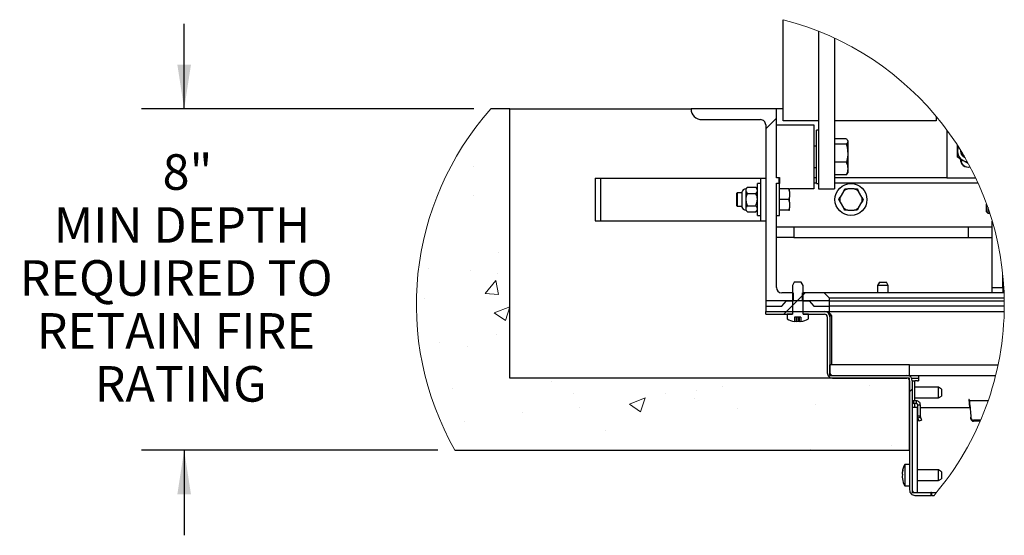
# Paper-space layout 'Sheet2' of a CAD drawing. Units: inches. Extents: x 0.1 to 10.8, y 0.2 to 8.4.
# Drawn here: x 5.4 to 8.2, y 1.8 to 3.3 of the extents above; entities that cross this region are included whole.
import ezdxf

# ---------------------------------------------------------------- set-up
doc = ezdxf.new("R2010")
doc.units = ezdxf.units.IN
doc.header["$MEASUREMENT"] = 0
doc.layers.add('FORMAT', color=7, linetype='Continuous')
doc.styles.add('SLDTEXTSTYLE0', font='TXT', dxfattribs={"width": 0.605})
doc.dimstyles.new('SLDDIMSTYLE8', dxfattribs={"dimtxt": 0.101115, "dimasz": 0.13, "dimexe": 0, "dimexo": 0.0625, "dimgap": 0.025279, "dimtad": 0, "dimtih": 1, "dimtoh": 1, "dimlfac": 8, "dimrnd": 1e-09, "dimzin": 12, "dimdsep": 46, "dimlunit": 5, "dimtxsty": 'SLDTEXTSTYLE0', "dimsah": 1, "dimcen": 0.09, "dimadec": 0, "dimazin": 3, "dimtfac": 1, "dimtmove": 0, "dimatfit": 0, "dimfxl": 0, "dimfrac": 2, "dimtolj": 1, "dimtzin": 12, "dimarcsym": 0})

# ---------------------------------------------------------------- blocks, each defined once
blk = doc.blocks.new('SW_HATCH_0')
at = {"color": 0, "linetype": 'Continuous', "lineweight": 18}
for p, q in [((0, 0), (0.0312, 0.0312)), ((-0.8559, -0.1111), (-0.8559, -0.1111)), ((-0.8582, -0.1953), (-0.8582, -0.1953)), ((-0.7823, -0.3634), (-0.7823, -0.3634)), ((-0.9897, -0.4102), (-0.9897, -0.4102)), ((-0.8663, -0.4164), (-0.8663, -0.4164)), ((-0.7859, -0.4244), (-0.7859, -0.4244)), ((-0.7833, -0.4863), (-0.791, -0.4447)), ((0.0781, -0.5185), (0.1094, -0.4872)), ((0.1074, -0.4892), (0.1156, -0.481)), ((-1.0004, -0.4986), (-1.0004, -0.4986)), ((0.061, -0.5356), (0.0923, -0.5043)), ((-0.7964, -0.5398), (-0.75, -0.522)), ((-0.7964, -0.5398), (-0.7634, -0.5621)), ((-0.7634, -0.5621), (-0.75, -0.5222)), ((0.0531, -0.5435), (0.061, -0.5356)), ((-0.7907, -0.6035), (-0.7907, -0.6035)), ((-0.9571, -0.6254), (-0.9571, -0.6254)), ((-0.8744, -0.6376), (-0.8744, -0.6376)), ((-0.6296, -0.7401), (-0.6296, -0.7401)), ((-0.918, -0.7621), (-0.918, -0.7621)), ((-0.5634, -0.7771), (-0.5634, -0.7771)), ((-0.2943, -0.7772), (-0.2943, -0.7772)), ((-0.2018, -0.7664), (-0.2018, -0.7664)), ((-0.128, -0.7553), (-0.128, -0.7553)), ((0.3045, -0.7529), (0.3045, -0.7529)), ((0.4219, -0.7714), (0.4298, -0.7634)), ((-0.3668, -0.8296), (-0.3533, -0.7894)), ((-0.2087, -0.792), (-0.2087, -0.792)), ((0.1459, -0.807), (0.1459, -0.807)), ((-0.7139, -0.8325), (-0.7139, -0.8325)), ((-0.5469, -0.8162), (-0.5469, -0.8162)), ((-0.083, -0.8194), (-0.083, -0.8194)), ((-0.8825, -0.8588), (-0.8825, -0.8588)), ((-0.4704, -0.8859), (-0.4704, -0.8859)), ((0.1312, -0.9408), (0.1312, -0.9408)), ((0.3684, -0.929), (0.3684, -0.929))]:
    blk.add_line(p, q, dxfattribs=at)
at = {"color": 0, "linetype": 'Continuous', "lineweight": 18, "flags": 128}
for points in [[(-0.7833, -0.4863), (-0.823, -0.4828), (-0.791, -0.4447)], [(-0.3668, -0.8296), (-0.3999, -0.8073), (-0.3533, -0.7894)]]:
    blk.add_lwpolyline(points, dxfattribs=at)
blk = doc.blocks.new('_D_17')
at = {"layer": 'FORMAT'}
for p, q in [((5.8446, 3.0335), (5.8446, 3.2835)), ((6.6939, 3.0335), (5.7196, 3.0335)), ((6.5884, 2.0335), (5.7196, 2.0335)), ((5.8446, 2.0335), (5.8446, 1.7835))]:
    blk.add_line(p, q, dxfattribs=at)
for points in [[(5.8446, 3.0335), (5.8646, 3.1635), (5.8246, 3.1635)], [(5.8446, 2.0335), (5.8246, 1.9035), (5.8646, 1.9035)]]:
    blk.add_solid(points, dxfattribs=at)
at = {"layer": 'FORMAT', "attachment_point": 1, "style": 'SLDTEXTSTYLE0'}
for s, insert, char_height in [('8"', (5.7813, 2.9008), 0.10417), ('MIN DEPTH', (5.4626, 2.7455), 0.10417), ('REQUIRED TO', (5.3623, 2.5902), 0.104167), ('RETAIN FIRE', (5.4125, 2.4349), 0.104167), ('RATING', (5.5822, 2.2796), 0.10417)]:
    blk.add_mtext(s, dxfattribs=dict(at, insert=insert, char_height=char_height))

psp = doc.layouts.new('Sheet2')

# ---------------------------------------------------------------- linework, layer by layer
at = {"color": 7, "linetype": 'Continuous', "lineweight": 25}
for p, q in [((7.6006408, 2.998703), (7.6006408, 3.2952945)), ((7.7045471, 3.2616331), (7.7045471, 2.9148071)), ((7.7514221, 3.2414661), (7.7514221, 2.9148071)), ((6.7998594, 3.0335468), (6.7439044, 3.0335468)), ((6.7998594, 2.2444843), (6.7998594, 3.0335468)), ((6.7998594, 3.0335468), (7.3311096, 3.0335468)), ((7.5811094, 3.0335468), (7.3311096, 3.0335468)), ((7.5811094, 2.8316719), (7.5811094, 3.0335468)), ((7.6006408, 3.0335468), (7.5811094, 3.0335468)), ((8.0498909, 3.0116485), (8.0498909, 2.998703)), ((7.3623595, 3.0022966), (7.5342344, 3.0022966)), ((7.5498595, 2.9866718), (7.5498595, 2.4554216)), ((7.5811094, 2.9866718), (7.635797, 2.9866718)), ((7.7045471, 2.998703), (7.6006408, 2.998703)), ((7.635797, 2.9866718), (7.6904845, 2.9866718)), ((7.6904845, 2.9866718), (7.6904845, 2.7991718)), ((8.0498909, 2.998703), (7.7514221, 2.998703)), ((7.7045471, 2.9710467), (7.6982971, 2.9710467)), ((7.6982971, 2.9111596), (7.6982971, 2.9710467)), ((7.7862978, 2.9455528), (7.7514221, 2.9455528)), ((8.0811408, 2.9717938), (8.0811408, 2.8316719)), ((7.6982971, 2.9241717), (7.6904845, 2.9241717)), ((7.7862978, 2.93018), (7.7514221, 2.93018)), ((7.7904845, 2.9397968), (7.7893209, 2.9418123)), ((7.7904845, 2.9397968), (7.7904845, 2.9378664)), ((7.7904845, 2.9378664), (7.7904845, 2.9038645)), ((8.1123907, 2.9097968), (8.1123907, 2.9264717)), ((7.6982971, 2.8147969), (7.6982971, 2.9111596)), ((7.7045471, 2.9148071), (7.7045471, 2.7991718)), ((7.7514221, 2.9148071), (7.7514221, 2.7991718)), ((7.7904845, 2.9038645), (7.7904845, 2.8589199)), ((8.1123907, 2.8917546), (8.1123907, 2.9097968)), ((8.1202032, 2.8872441), (8.1202032, 2.8863591)), ((7.6904845, 2.8616719), (7.6982971, 2.8616719)), ((7.7862978, 2.8775489), (7.7514221, 2.8775489)), ((7.7904845, 2.8589199), (7.7904845, 2.8460468)), ((8.1437142, 2.8737547), (8.1436409, 2.8737125)), ((7.0498596, 2.8304217), (7.0498596, 2.7054218)), ((7.0498596, 2.8304217), (7.0654844, 2.8304217)), ((7.0654844, 2.8304217), (7.0654844, 2.7054218)), ((7.0654844, 2.8304217), (7.0791095, 2.8304217)), ((7.0791095, 2.8304217), (7.5206095, 2.8304217)), ((7.5206095, 2.8304217), (7.5342344, 2.8304217)), ((7.5342344, 2.8304217), (7.5498595, 2.8304217)), ((7.5342344, 2.8304217), (7.5342344, 2.7054218)), ((7.5811094, 2.8326093), (7.5898595, 2.8326093)), ((7.588922, 2.8316719), (7.5811094, 2.8316719)), ((7.588922, 2.8160468), (7.588922, 2.8316719)), ((7.5898595, 2.8316719), (7.588922, 2.8316719)), ((7.5898595, 2.8326093), (7.5898595, 2.8151093)), ((7.6982971, 2.8316719), (7.6904845, 2.8316719)), ((7.7862978, 2.8402908), (7.7514221, 2.8402908)), ((8.0811408, 2.8316719), (7.7514221, 2.8316719)), ((7.7862978, 2.8402908), (7.7893168, 2.8440337)), ((7.7893209, 2.8440313), (7.7904845, 2.8460468)), ((8.0811408, 2.8316719), (8.1652572, 2.8316719)), ((7.4961939, 2.8040061), (7.4913596, 2.7991718)), ((7.4961939, 2.8040061), (7.52065, 2.8040061)), ((7.5254844, 2.7991718), (7.52065, 2.8040061)), ((7.5342344, 2.8147969), (7.5254844, 2.8147969)), ((7.5254844, 2.7210469), (7.5254844, 2.8147969)), ((7.5811094, 2.8160468), (7.588922, 2.8160468)), ((7.5811094, 2.5101092), (7.5811094, 2.8160468)), ((7.5898595, 2.8151093), (7.5811094, 2.8151093)), ((7.5898595, 2.8147969), (7.5811094, 2.8147969)), ((7.5898595, 2.8160468), (7.588922, 2.8160468)), ((7.5898595, 2.7210469), (7.5898595, 2.8147969)), ((7.6982971, 2.8160468), (7.6904845, 2.8160468)), ((7.6982971, 2.8147969), (7.7045471, 2.8147969)), ((8.1725315, 2.8160468), (7.7514221, 2.8160468)), ((7.4661094, 2.7872966), (7.4648595, 2.786575)), ((7.4648595, 2.7492684), (7.4648595, 2.786575)), ((7.479864, 2.7872966), (7.4661094, 2.7872966)), ((7.4661094, 2.7872966), (7.4661094, 2.7485468)), ((7.479864, 2.7897298), (7.479864, 2.7679219)), ((7.4913596, 2.7991718), (7.4913596, 2.7949851)), ((7.4913596, 2.7949851), (7.4913596, 2.7679219)), ((7.4961939, 2.785964), (7.52065, 2.785964)), ((7.6178748, 2.7991718), (7.5898595, 2.7991718)), ((7.6198595, 2.7917285), (7.6178748, 2.7991718)), ((7.6178748, 2.7991718), (7.6198595, 2.7991718)), ((7.6198595, 2.7917285), (7.6198595, 2.7991718)), ((7.6198595, 2.7917285), (7.6198595, 2.7753648)), ((7.6198595, 2.7604786), (7.6198595, 2.7753648)), ((7.635797, 2.7991718), (7.6207207, 2.7991718)), ((7.6904845, 2.7991718), (7.635797, 2.7991718)), ((7.7045471, 2.7991718), (7.7514221, 2.7991718)), ((7.7775199, 2.7917285), (7.7680724, 2.7753648)), ((7.7775199, 2.7917285), (7.7818172, 2.7991718)), ((7.7818172, 2.7991718), (7.7904118, 2.7991718)), ((7.8093072, 2.7991718), (7.7904118, 2.7991718)), ((7.8093072, 2.7991718), (7.8179018, 2.7991718)), ((7.8316466, 2.7753648), (7.8221991, 2.7917285)), ((7.8316466, 2.7753648), (7.8359439, 2.7679219)), ((7.4648595, 2.7492684), (7.4661094, 2.7485468)), ((7.4661094, 2.7485468), (7.479864, 2.7485468)), ((7.479864, 2.7679219), (7.479864, 2.7461137)), ((7.4913596, 2.7679219), (7.4913596, 2.7408584)), ((7.4961939, 2.7498794), (7.52065, 2.7498794)), ((7.6178748, 2.7679219), (7.5898595, 2.7679219)), ((7.6198595, 2.7604786), (7.6178748, 2.7679219)), ((7.6198595, 2.7604786), (7.6198595, 2.7441149)), ((7.6198595, 2.7366717), (7.6198595, 2.7441149)), ((7.7680724, 2.7604786), (7.7637751, 2.7679219)), ((7.7680724, 2.7604786), (7.7775199, 2.7441149)), ((7.8221991, 2.7441149), (7.8179018, 2.7366717)), ((7.8221991, 2.7441149), (7.8316466, 2.7604786)), ((8.197672, 2.7314841), (8.197672, 2.7543727)), ((8.2009221, 2.7452665), (8.2009221, 2.7282343)), ((7.4913596, 2.7408584), (7.4913596, 2.7366717)), ((7.4913596, 2.7366717), (7.4961939, 2.7318373)), ((7.4961939, 2.7318373), (7.52065, 2.7318373)), ((7.52065, 2.7318373), (7.5254844, 2.7366717)), ((7.5254844, 2.7210469), (7.5342344, 2.7210469)), ((7.5811094, 2.7210469), (7.5898595, 2.7210469)), ((7.6178748, 2.7366717), (7.5898595, 2.7366717)), ((7.6178748, 2.7366717), (7.6198595, 2.7366717)), ((7.7904118, 2.7366717), (7.7818172, 2.7366717)), ((7.7904118, 2.7366717), (7.8093072, 2.7366717)), ((7.8179018, 2.7366717), (7.8093072, 2.7366717)), ((8.197672, 2.7314841), (8.2009221, 2.7282343)), ((8.2009221, 2.7282343), (8.2066948, 2.7282343)), ((7.0498596, 2.7054218), (7.0654844, 2.7054218)), ((7.0654844, 2.7054218), (7.0791095, 2.7054218)), ((7.0791095, 2.7054218), (7.5206095, 2.7054218)), ((7.5206095, 2.7054218), (7.5342344, 2.7054218)), ((7.5342344, 2.7054218), (7.5498595, 2.7054218)), ((7.5811094, 2.6879117), (7.6320353, 2.6879117)), ((7.6320353, 2.6879117), (7.6320353, 2.6566618)), ((7.6320353, 2.6879117), (8.1436095, 2.6879117)), ((8.1436095, 2.6879117), (8.1436095, 2.6566618)), ((8.1436095, 2.6879117), (8.2139221, 2.6879117)), ((8.2139221, 2.5101092), (8.2139221, 2.7050566)), ((7.6320353, 2.6566618), (7.5811094, 2.6566618)), ((7.6320353, 2.6566618), (8.1436095, 2.6566618)), ((8.1436095, 2.6566618), (8.2139221, 2.6566618)), ((8.2451721, 2.5101092), (8.2451721, 2.5460342)), ((7.6333973, 2.5257343), (7.6279844, 2.5163592)), ((7.6279844, 2.5163592), (7.6279844, 2.4319843)), ((7.6538218, 2.5257343), (7.6333973, 2.5257343)), ((7.6592346, 2.5163592), (7.6538218, 2.5257343)), ((7.6592346, 2.4319843), (7.6592346, 2.5163592)), ((7.8833971, 2.5257343), (7.8779846, 2.5163592)), ((7.8779846, 2.5163592), (7.8779846, 2.4944841)), ((7.9092345, 2.5163592), (7.8779846, 2.5163592)), ((7.8833971, 2.5257343), (7.9038219, 2.5257343)), ((7.9092345, 2.5163592), (7.9038219, 2.5257343)), ((7.9092345, 2.4944841), (7.9092345, 2.5163592)), ((7.6299377, 2.4944841), (7.5967345, 2.4944841)), ((7.6299377, 2.4944841), (7.6299377, 2.4710467)), ((7.6572813, 2.4710467), (7.6572813, 2.4944841)), ((7.7217344, 2.4944841), (7.6572813, 2.4944841)), ((7.7373595, 2.4788593), (7.7217344, 2.4944841)), ((8.2487824, 2.4944841), (7.7217344, 2.4944841)), ((8.2139221, 2.5101092), (8.2451721, 2.5101092)), ((8.2139221, 2.4944841), (8.2139221, 2.5101092)), ((8.2451721, 2.5101092), (8.2451721, 2.4944841)), ((7.5498595, 2.4711717), (7.5498595, 2.4399218)), ((7.7373595, 2.4711717), (7.5498595, 2.4711717)), ((7.5498595, 2.4554216), (7.5967345, 2.4554216)), ((7.5967345, 2.4554216), (7.6103172, 2.4710467)), ((7.6103172, 2.4710467), (7.6299377, 2.4710467)), ((7.6572813, 2.4710467), (7.6769019, 2.4710467)), ((7.6769019, 2.4710467), (7.6904845, 2.4554216)), ((7.6904845, 2.4554216), (7.7373595, 2.4554216)), ((7.7373595, 2.4554216), (7.7373595, 2.4788593)), ((8.2492649, 2.4788593), (7.7373595, 2.4788593)), ((7.7373595, 2.4399218), (7.7373595, 2.4711717)), ((7.7373595, 2.4711717), (8.2493981, 2.4711717)), ((8.249457, 2.4554216), (7.7373595, 2.4554216)), ((7.5498595, 2.4399218), (7.7373595, 2.4399218)), ((7.5498595, 2.4319843), (7.5498595, 2.4399218)), ((7.5498595, 2.4399218), (7.6279844, 2.4399218)), ((7.5498595, 2.4319843), (7.6279844, 2.4319843)), ((7.6123596, 2.4319843), (7.6123596, 2.4182341)), ((7.6279844, 2.4319843), (7.6123596, 2.4319843)), ((7.6279844, 2.4399218), (7.6279844, 2.4319843)), ((7.6592346, 2.4319843), (7.6592346, 2.4399218)), ((7.6592346, 2.4399218), (7.7225514, 2.4399218)), ((7.6748594, 2.4319843), (7.6592346, 2.4319843)), ((7.6592346, 2.4319843), (7.7225514, 2.4319843)), ((7.6748594, 2.4182341), (7.6748594, 2.4319843)), ((7.7373595, 2.4399218), (8.2492344, 2.4399218)), ((7.7428284, 2.4279501), (7.7428284, 2.4241717)), ((7.6529844, 2.4232342), (7.6342344, 2.4232342)), ((7.6342344, 2.4232342), (7.6342344, 2.4108419)), ((7.6342344, 2.4111667), (7.6389221, 2.4108419)), ((7.6389221, 2.4232342), (7.6389221, 2.4108419)), ((7.6389221, 2.4108419), (7.6436095, 2.411846)), ((7.6436095, 2.4232342), (7.6436095, 2.411846)), ((7.6436095, 2.411846), (7.6482969, 2.4108419)), ((7.6482969, 2.4232342), (7.6482969, 2.4108419)), ((7.6482969, 2.4108419), (7.6529844, 2.4111667)), ((7.6529844, 2.4232342), (7.6529844, 2.4108419)), ((7.7303636, 2.4241717), (7.7303636, 2.2602343)), ((7.7383011, 2.4241717), (7.7383011, 2.2602343)), ((7.7428284, 2.4241717), (7.7428284, 2.2836717)), ((7.7373595, 2.2836717), (7.7373595, 2.2524218)), ((7.9717346, 2.2836717), (7.7373595, 2.2836717)), ((7.9717346, 2.2524218), (7.9717346, 2.2836717)), ((7.9717346, 2.2836717), (8.2312289, 2.2836717)), ((7.7373595, 2.2524218), (7.9717346, 2.2524218)), ((7.7461137, 2.2524218), (7.963922, 2.2524218)), ((7.9693909, 2.2524218), (7.9693909, 2.2514418)), ((7.9717346, 2.2524218), (8.2240869, 2.2524218)), ((7.9978594, 2.2524218), (7.9978594, 2.2366717)), ((7.9717346, 2.2444843), (6.7998594, 2.2444843)), ((7.7461137, 2.2444843), (7.963922, 2.2444843)), ((7.9717346, 2.0335469), (7.9717346, 2.2444843)), ((7.9717346, 2.2366717), (7.9717346, 1.9164842)), ((7.9775976, 2.2444843), (7.9978594, 2.2444843)), ((7.9796721, 2.2366717), (7.9796721, 1.9164842)), ((7.9796721, 2.2366717), (7.987047, 2.2366717)), ((7.987047, 2.1777655), (7.987047, 2.2366717)), ((7.9948595, 2.2366717), (7.987047, 2.2366717)), ((7.9948595, 2.2366717), (7.9978594, 2.2366717)), ((8.0561095, 2.2174841), (7.987047, 2.2174841)), ((8.0654846, 2.2120716), (8.0561095, 2.2174841)), ((8.0561095, 2.2163002), (8.0561095, 2.2174841)), ((8.0561095, 2.1862342), (8.0561095, 2.2163002)), ((8.0654846, 2.2120716), (8.0654846, 2.191647)), ((7.9791095, 2.1706857), (7.983422, 2.169828)), ((7.983422, 2.1777655), (7.983422, 2.169828)), ((7.9915472, 2.1777655), (7.983422, 2.1777655)), ((7.9915472, 2.169828), (7.983422, 2.169828)), ((7.987047, 2.1862342), (8.0561095, 2.1862342)), ((7.987047, 2.1586718), (7.987047, 2.169828)), ((7.9915472, 2.169828), (7.9915472, 2.1777655)), ((7.9952972, 2.166078), (8.0032347, 2.166078)), ((7.9952972, 2.166078), (7.9952972, 2.1325167)), ((8.0032347, 2.166078), (8.0032347, 2.1325167)), ((8.0561095, 2.1862342), (8.0654846, 2.191647)), ((8.1466493, 2.1815154), (8.1453991, 2.1815154)), ((8.1453991, 2.1815154), (8.1473978, 2.1586718)), ((8.1476882, 2.1777655), (8.1469772, 2.1777655)), ((8.1469772, 2.1777655), (8.1469772, 2.169828)), ((8.1476882, 2.169828), (8.1469772, 2.169828)), ((8.2019335, 2.1777655), (8.1476882, 2.1777655)), ((8.1476882, 2.169828), (8.1476882, 2.1777655)), ((8.1480162, 2.166078), (8.1509524, 2.1325167)), ((7.9791095, 2.1586718), (7.9791095, 1.9086716)), ((7.9947346, 2.1586718), (7.9791095, 2.1586718)), ((7.9947346, 1.9086716), (7.9947346, 2.1586718)), ((7.9947346, 2.1586718), (7.9952972, 2.1586718)), ((8.0032347, 2.1586718), (8.1486642, 2.1586718)), ((8.0032347, 2.1325167), (7.9952972, 2.1325167)), ((7.9952972, 2.1325167), (7.996247, 2.12713)), ((8.0037061, 2.1298448), (7.996247, 2.12713)), ((7.9971528, 2.1246417), (7.996247, 2.12713)), ((8.0070506, 2.120655), (7.9995918, 2.1179403)), ((8.0032347, 2.1325167), (8.0037061, 2.1298448)), ((8.0046116, 2.1273564), (8.0037061, 2.1298448)), ((8.1509524, 2.1325167), (8.151073, 2.1298448)), ((8.1509524, 2.1325167), (8.151073, 2.12713)), ((8.1513047, 2.1273564), (8.151073, 2.1298448)), ((8.151073, 2.1298448), (8.151073, 2.12713)), ((8.1513047, 2.1246417), (8.151073, 2.12713)), ((8.1798366, 2.120655), (8.1590873, 2.120655)), ((8.178668, 2.1179403), (8.1590873, 2.1179403)), ((6.6383766, 2.0335469), (7.9717346, 2.0335469)), ((7.9505922, 1.9653855), (7.9515963, 1.9746794)), ((7.9515963, 1.9746794), (7.9505922, 1.9689653)), ((7.9717346, 1.9909216), (7.9579844, 1.9909216)), ((7.9579844, 1.9909216), (7.9579844, 1.9885539)), ((7.9579844, 1.9885539), (7.9579844, 1.9284218)), ((8.0561095, 1.9752968), (7.9947346, 1.9752968)), ((8.0654846, 1.969884), (8.0561095, 1.9752968)), ((8.0561095, 1.9741127), (8.0561095, 1.9752968)), ((8.0561095, 1.9440466), (8.0561095, 1.9741127)), ((8.0654846, 1.969884), (8.0654846, 1.9494595)), ((7.9505922, 1.9632515), (7.9512214, 1.9596717)), ((7.9505922, 1.9560919), (7.9515963, 1.9618057)), ((7.9515963, 1.9467981), (7.9505922, 1.9560919)), ((7.9947346, 1.9440466), (8.0561095, 1.9440466)), ((8.0561095, 1.9440466), (8.0654846, 1.9494595)), ((7.9579844, 1.9284218), (7.9717346, 1.9284218)), ((7.9791095, 1.9086716), (7.9947346, 1.9086716)), ((7.9874846, 1.9086716), (8.0342344, 1.9086716)), ((8.0342344, 1.9086716), (8.0342344, 1.9007341)), ((8.0360243, 1.9086716), (8.0342344, 1.9086716)), ((8.0360243, 1.9086716), (8.0360243, 1.9007341)), ((8.0360243, 1.9086716), (8.0500484, 1.9086716)), ((7.9874846, 1.9007341), (8.0342344, 1.9007341)), ((8.0360243, 1.9007341), (8.0342344, 1.9007341)), ((8.0360243, 1.9007341), (8.0433616, 1.9007341))]:
    psp.add_line(p, q, dxfattribs=at)
at = {"color": 7, "linetype": 'Continuous', "lineweight": 25, "flags": 128}
for points in [[(8.1280158, 2.8827336), (8.1198941, 2.8874224), (8.1123907, 2.8917546)], [(8.1346298, 2.8899451), (8.1345814, 2.8899594), (8.1293595, 2.8933154), (8.1252948, 2.8980064), (8.1227162, 2.9036527), (8.1218327, 2.9097968), (8.1220263, 2.9111437)], [(8.1436409, 2.8737125), (8.1371275, 2.8774727), (8.1299779, 2.8816004), (8.1280158, 2.8827336)], [(7.7637751, 2.7679219), (7.7654814, 2.7708772), (7.7680724, 2.7753648)], [(7.8179018, 2.7991718), (7.8196081, 2.7962162), (7.8221991, 2.7917285)], [(7.7818172, 2.7366717), (7.7801109, 2.7396273), (7.7775199, 2.7441149)], [(7.8359439, 2.7679219), (7.8342376, 2.7649663), (7.8316466, 2.7604786)], [(7.9995918, 2.1179403), (7.9995461, 2.1180661), (7.9994103, 2.1184395), (7.9991891, 2.1190473), (7.9988899, 2.1198689), (7.9985232, 2.1208762), (7.9981017, 2.1220346), (7.9976394, 2.1233044), (7.9971528, 2.1246417)], [(8.0046116, 2.1273564), (8.0050982, 2.1260191), (8.0055605, 2.1247493), (8.005982, 2.123591), (8.0063487, 2.1225837), (8.0066479, 2.1217621), (8.006869, 2.1211543), (8.0070049, 2.1207809), (8.0070506, 2.120655)]]:
    psp.add_lwpolyline(points, dxfattribs=at)
at = {"color": 7, "linetype": 'Continuous', "lineweight": 25}
psp.add_circle((7.7998595, 2.7679217), 0.0468751, dxfattribs=at)
at = {"color": 7, "linetype": 'Continuous', "lineweight": 18}
for centre, radius, start, end in [((7.3874652, 2.4600653), 0.8620044, 0.0000003, 75.6820738), ((7.3874653, 2.4600652), 0.8620045, 138.2955452, 209.6564499), ((7.3874664, 2.460065), 0.8620032, 319.543294, 0.0000251)]:
    psp.add_arc(centre, radius, start, end, dxfattribs=at)
at = {"color": 7, "linetype": 'Continuous', "lineweight": 25}
for centre, radius, start, end in [((7.3623596, 3.0335466), 0.03125, 179.9996842, 269.9997779), ((7.5342348, 2.9866718), 0.0156248, 359.9998418, 90.0012339), ((8.1425663, 2.9099382), 0.030176, 155.7801819, 180.2685653), ((8.1436398, 2.9097964), 0.0312492, 179.9993846, 240.00109), ((8.1421193, 2.9087357), 0.0176765, 185.4646872, 236.0013725), ((8.1425708, 2.9088258), 0.0179394, 186.9458348, 234.5006878), ((8.1375661, 2.9063962), 0.0119028, 186.5531771, 234.9561248), ((8.1433761, 2.8862384), 0.0231732, 179.7014577, 284.2653586), ((8.1433841, 2.8843048), 0.0212437, 179.6848534, 285.4912245), ((8.1430633, 2.9084022), 0.0297541, 239.6202828, 265.9779013), ((7.4913599, 2.7874525), 0.0117193, 90.0015475, 168.7949099), ((7.799861, 2.7679217), 0.0326484, 166.8219695, 193.1780305), ((7.7998611, 2.7679192), 0.0326498, 106.8229177, 133.1779733), ((7.7998579, 2.7679192), 0.0326498, 46.8220267, 73.1770823), ((7.799858, 2.7679217), 0.0326484, 346.8219695, 13.1780305), ((7.4913599, 2.748391), 0.0117193, 191.2050901, 269.9984525), ((7.7998611, 2.7679242), 0.0326498, 226.8220267, 253.1770823), ((7.7998579, 2.7679242), 0.0326498, 286.8229177, 313.1779733), ((7.5967347, 2.5101094), 0.0156253, 180.0006023, 269.9993977), ((7.7225512, 2.4241718), 0.0157499, 359.9996047, 89.9993282), ((7.7225515, 2.4241722), 0.0078121, 359.9969299, 90.0009188), ((7.6373593, 2.4561506), 0.0454163, 236.6017572, 266.0546483), ((7.6498599, 2.4561504), 0.045416, 273.9448355, 303.3982929), ((7.7461136, 2.2602342), 0.0157499, 179.9996047, 270.0003953), ((7.7461138, 2.2602344), 0.0078126, 180.0006023, 269.9993977), ((7.9639216, 2.2366713), 0.0157505, 0.0014264, 89.9985736), ((7.9639219, 2.2366716), 0.0078126, 0.0006023, 89.9993977), ((8.1588855, 2.1282904), 0.0076381, 187.0236951, 271.5145715), ((8.1588855, 2.1255757), 0.0076381, 187.0236951, 271.5145715), ((7.9959037, 1.9659211), 0.0454191, 146.6027612, 176.2985666), ((7.9959046, 1.9534229), 0.0454202, 185.0310266, 213.3971908), ((7.9874845, 1.9164841), 0.0157499, 179.9996047, 270.0003953), ((7.9874847, 1.9164843), 0.0078126, 180.0006023, 269.9993977)]:
    psp.add_arc(centre, radius, start, end, dxfattribs=at)
for points, knots in [([(7.7862978, 2.9455528), (7.7874618, 2.9443768), (7.7896087, 2.9422077), (7.7902095, 2.9392298), (7.7904845, 2.9378664)], [0, 0, 0, 0, 0.5421607041, 1, 1, 1, 1]), ([(7.7904845, 2.9378664), (7.7904797, 2.937684), (7.7904413, 2.9362393), (7.7892805, 2.9333387), (7.7873549, 2.9312994), (7.7862978, 2.93018)], [0, 0, 0, 0, 0.061179005, 0.484671419, 1, 1, 1, 1]), ([(7.7862978, 2.93018), (7.7867806, 2.9285092), (7.7892524, 2.919955), (7.7899352, 2.911039), (7.7904845, 2.9038645)], [0, 0, 0, 0, 0.195319442, 1, 1, 1, 1]), ([(7.7904845, 2.9038645), (7.7904431, 2.901911), (7.790254, 2.8930003), (7.7880324, 2.8843236), (7.7862978, 2.8775489)], [0, 0, 0, 0, 0.219219883, 1, 1, 1, 1]), ([(7.7862978, 2.8775489), (7.7874676, 2.8745419), (7.7898012, 2.8685428), (7.7902571, 2.8621222), (7.7904845, 2.8589199)], [0, 0, 0, 0, 0.501243797, 1, 1, 1, 1]), ([(7.7904845, 2.8589199), (7.7904795, 2.8584782), (7.7904416, 2.8551189), (7.789496, 2.8487165), (7.7873783, 2.8431372), (7.7862978, 2.8402908)], [0, 0, 0, 0, 0.069025956, 0.52503276, 1, 1, 1, 1]), ([(7.4961939, 2.8040061), (7.4950867, 2.8028145), (7.4929718, 2.8005382), (7.491462, 2.7972249), (7.4913769, 2.795364), (7.4913596, 2.7949851)], [0, 0, 0, 0, 0.466645822, 0.891399334, 1, 1, 1, 1]), ([(7.5254844, 2.7949851), (7.525156, 2.796616), (7.5244551, 2.8000967), (7.5219704, 2.8026495), (7.52065, 2.8040061)], [0, 0, 0, 0, 0.468581231, 1, 1, 1, 1]), ([(7.4913596, 2.7949851), (7.491688, 2.7933541), (7.4923888, 2.7898735), (7.4948735, 2.7873206), (7.4961939, 2.785964)], [0, 0, 0, 0, 0.468581231, 1, 1, 1, 1]), ([(7.4961939, 2.785964), (7.4956651, 2.7848609), (7.4931422, 2.7795978), (7.4914288, 2.7733679), (7.4913648, 2.7683354), (7.4913596, 2.7679219)], [0, 0, 0, 0, 0.1957399517, 0.9339091474, 1, 1, 1, 1]), ([(7.52065, 2.785964), (7.5217572, 2.7871556), (7.5238722, 2.7894319), (7.525382, 2.7927453), (7.5254671, 2.7946062), (7.5254844, 2.7949851)], [0, 0, 0, 0, 0.466645822, 0.891399334, 1, 1, 1, 1]), ([(7.5254844, 2.7679219), (7.5254791, 2.7683354), (7.5254152, 2.7733679), (7.5237018, 2.7795978), (7.5211788, 2.7848609), (7.52065, 2.785964)], [0, 0, 0, 0, 0.0660908526, 0.8042600483, 1, 1, 1, 1]), ([(7.6178748, 2.7679219), (7.6181917, 2.7689034), (7.6189814, 2.7713494), (7.6195306, 2.7738611), (7.6198595, 2.7753648)], [0, 0, 0, 0, 0.401304419, 1, 1, 1, 1]), ([(7.4913596, 2.7679219), (7.4917877, 2.7639771), (7.4924707, 2.7576852), (7.4951824, 2.7520001), (7.4961939, 2.7498794)], [0, 0, 0, 0, 0.626973576, 1, 1, 1, 1]), ([(7.4961939, 2.7498794), (7.4950867, 2.7486878), (7.4929718, 2.7464115), (7.491462, 2.7430981), (7.4913769, 2.7412373), (7.4913596, 2.7408584)], [0, 0, 0, 0, 0.466645822, 0.891399334, 1, 1, 1, 1]), ([(7.52065, 2.7498794), (7.5216616, 2.7520001), (7.5243733, 2.7576852), (7.5250562, 2.7639771), (7.5254844, 2.7679219)], [0, 0, 0, 0, 0.373026424, 1, 1, 1, 1]), ([(7.5254844, 2.7408584), (7.525156, 2.7424893), (7.5244551, 2.74597), (7.5219704, 2.7485228), (7.52065, 2.7498794)], [0, 0, 0, 0, 0.468581231, 1, 1, 1, 1]), ([(7.6178748, 2.7366717), (7.6181917, 2.7376533), (7.6189813, 2.7400994), (7.6195306, 2.7426112), (7.6198595, 2.7441149)], [0, 0, 0, 0, 0.401326192, 1, 1, 1, 1]), ([(7.4913596, 2.7408584), (7.491688, 2.7392274), (7.4923888, 2.7357468), (7.4948735, 2.7331939), (7.4961939, 2.7318373)], [0, 0, 0, 0, 0.468581231, 1, 1, 1, 1]), ([(7.52065, 2.7318373), (7.5217572, 2.7330289), (7.5238722, 2.7353052), (7.525382, 2.7386186), (7.5254671, 2.7404795), (7.5254844, 2.7408584)], [0, 0, 0, 0, 0.466645822, 0.891399334, 1, 1, 1, 1]), ([(7.7280199, 2.4399218), (7.72929, 2.4397271), (7.7320505, 2.4393039), (7.7357537, 2.4364549), (7.7393587, 2.4326236), (7.7416248, 2.4295713), (7.7428284, 2.4279501)], [0, 0, 0, 0, 0.193496658, 0.420571454, 0.692252938, 1, 1, 1, 1]), ([(7.7372422, 2.4293866), (7.7378756, 2.4290726), (7.7398231, 2.4281072), (7.7416176, 2.4268763), (7.7428284, 2.4260458)], [0, 0, 0, 0, 0.325255647, 1, 1, 1, 1]), ([(7.9796721, 2.1815154), (7.9797285, 2.1810241), (7.9798412, 2.1800413), (7.9807082, 2.1788016), (7.9819479, 2.1779346), (7.9829307, 2.1778219), (7.983422, 2.1777655)], [0, 0, 0, 0, 0.249985049, 0.5, 0.750014951, 1, 1, 1, 1]), ([(8.0032347, 2.166078), (8.003059, 2.1676096), (8.0027077, 2.1706726), (8.0000049, 2.1745357), (7.9961418, 2.1772385), (7.9930788, 2.1775898), (7.9915472, 2.1777655)], [0, 0, 0, 0, 0.2500055205, 0.5, 0.7499944795, 1, 1, 1, 1]), ([(7.9952972, 2.166078), (7.9952408, 2.1665694), (7.9951281, 2.1675521), (7.9942611, 2.1687919), (7.9930213, 2.1696588), (7.9920386, 2.1697716), (7.9915472, 2.169828)], [0, 0, 0, 0, 0.249985049, 0.5, 0.750014951, 1, 1, 1, 1]), ([(8.1466493, 2.1815154), (8.1466737, 2.1800244), (8.1467188, 2.1772693), (8.1468174, 2.1736716), (8.1468336, 2.1712617), (8.1469475, 2.1701244), (8.1469772, 2.169828)], [0, 0, 0, 0, 0.382511849, 0.706841121, 0.923600694, 1, 1, 1, 1]), ([(8.1466493, 2.1815154), (8.1466739, 2.1810366), (8.1467193, 2.1801515), (8.1468161, 2.1790011), (8.1468361, 2.1782153), (8.1469475, 2.1778601), (8.1469772, 2.1777655)], [0, 0, 0, 0, 0.381184046, 0.70459668, 0.921257559, 1, 1, 1, 1]), ([(8.1480162, 2.166078), (8.1479919, 2.1675691), (8.1479471, 2.1703243), (8.147848, 2.173922), (8.1478318, 2.1763317), (8.1477179, 2.1774691), (8.1476882, 2.1777655)], [0, 0, 0, 0, 0.382536436, 0.706841146, 0.923600701, 1, 1, 1, 1]), ([(7.9515963, 1.9618057), (7.9513515, 1.962348), (7.9508362, 1.9634896), (7.9506762, 1.9647328), (7.9505922, 1.9653855)], [0, 0, 0, 0, 0.474983088, 1, 1, 1, 1]), ([(7.9505922, 1.9503782), (7.9506762, 1.9497254), (7.9508362, 1.9484821), (7.9513515, 1.9473403), (7.9515963, 1.9467981)], [0, 0, 0, 0, 0.525053602, 1, 1, 1, 1])]:
    psp.add_open_spline(points, degree=3, knots=knots, dxfattribs=at)

# ---------------------------------------------------------------- block references
at = {"color": 7, "linetype": 'Continuous', "lineweight": 18}
psp.add_blockref('SW_HATCH_0', (7.5498595, 2.9755211), dxfattribs=at)

# ---------------------------------------------------------------- dimensions: what is measured, and where the dimension line sits
at = {"layer": 'FORMAT'}
dim = psp.add_linear_dim(base=(5.8445736, 2.0335467), p1=(6.7439044, 3.0335467), p2=(6.6383772, 2.0335467), angle=90, text='<>\\PMIN DEPTH\\PREQUIRED TO\\PRETAIN FIRE\\PRATING', dimstyle='SLDDIMSTYLE8', dxfattribs=at)
dim.commit()
dim.dimension.update_dxf_attribs({"geometry": '_D_17', "text_midpoint": (5.8445736, 2.5335467), "dimtype": 160})

doc.saveas('drawing.dxf')
